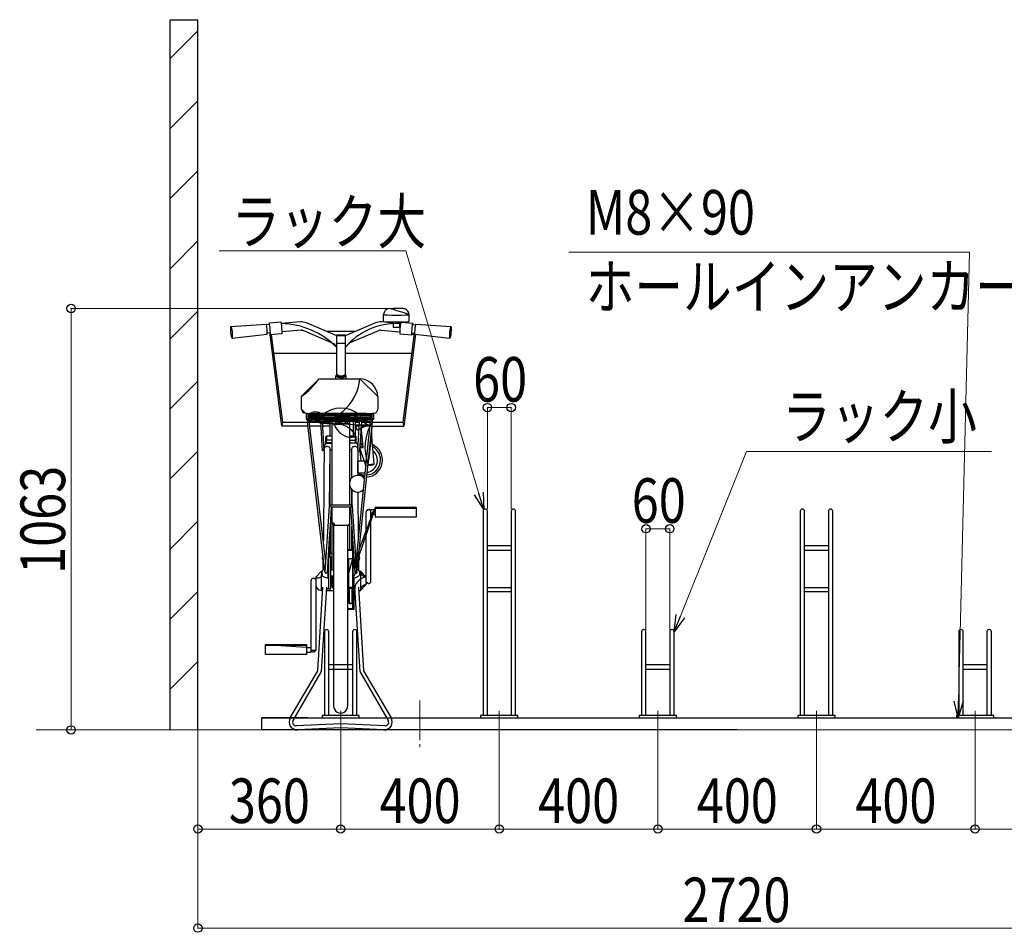
# Model space of a CAD drawing. Extents: x 0 to 25389, y 0 to 18054.
# Drawn here: x 3349 to 5833, y 8664 to 10966 of the extents above; entities that cross this region are included whole.
import ezdxf

# ---------------------------------------------------------------- set-up
doc = ezdxf.new("R2010")
doc.units = 0
doc.linetypes.add('YCENTER_1', pattern=[13, 10, -1, 1, -1])
for name, color, linetype, lineweight in [('YKK_11', 7, 'CONTINUOUS', 30), ('YKK_12', 2, 'CONTINUOUS', 13), ('YKK_13', 4, 'CONTINUOUS', 30), ('YKK_D', 6, 'CONTINUOUS', 13), ('YSS_K', 3, 'CONTINUOUS', 13), ('YSS_KE', 3, 'CONTINUOUS', 30)]:
    doc.layers.add(name, color=color, linetype=linetype, lineweight=lineweight)
doc.styles.add('text-b', font='extslim2.shx', dxfattribs={"width": 0.8, "bigfont": 'extfont2.shx'})

msp = doc.modelspace()

# ---------------------------------------------------------------- linework, layer by layer
at = {"layer": 'YKK_11'}
for p, q in [((4517.8, 9725.8), (4517.8, 9210.3)), ((4528.8, 9210.3), (4528.8, 9725.8)), ((4588.8, 9725.8), (4588.8, 9210.3)), ((4599.8, 9210.3), (4599.8, 9725.8)), ((5317.8, 9725.8), (5317.8, 9210.3)), ((5328.8, 9210.3), (5328.8, 9725.8)), ((5388.8, 9725.8), (5388.8, 9210.3)), ((5399.8, 9210.3), (5399.8, 9725.8)), ((4588.8, 9638.7), (4528.8, 9638.7)), ((5388.8, 9638.7), (5328.8, 9638.7)), ((4528.8, 9627.7), (4588.8, 9627.7)), ((5328.8, 9627.7), (5388.8, 9627.7)), ((4528.8, 9533.8), (4588.8, 9533.8)), ((4588.8, 9522.8), (4528.8, 9522.8)), ((5328.8, 9533.8), (5388.8, 9533.8)), ((5388.8, 9522.8), (5328.8, 9522.8)), ((4117.8, 9421.8), (4117.8, 9210.3)), ((4128.8, 9210.3), (4128.8, 9421.8)), ((4188.8, 9421.8), (4188.8, 9210.3)), ((4199.8, 9210.3), (4199.8, 9421.8)), ((4917.8, 9421.8), (4917.8, 9210.3)), ((4928.8, 9210.3), (4928.8, 9421.8)), ((4988.8, 9421.8), (4988.8, 9210.3)), ((4999.8, 9210.3), (4999.8, 9421.8)), ((5717.8, 9421.8), (5717.8, 9210.3)), ((5728.8, 9210.3), (5728.8, 9421.8)), ((5788.8, 9421.8), (5788.8, 9210.3)), ((5799.8, 9210.3), (5799.8, 9421.8)), ((4188.8, 9338.7), (4128.8, 9338.7)), ((4988.8, 9338.7), (4928.8, 9338.7)), ((5788.8, 9338.7), (5728.8, 9338.7)), ((4128.8, 9327.7), (4188.8, 9327.7)), ((4928.8, 9327.7), (4988.8, 9327.7)), ((5728.8, 9327.7), (5788.8, 9327.7)), ((4075.8, 9204.3), (3959.8, 9204.3)), ((3959.8, 9204.3), (6357.8, 9204.3)), ((3959.8, 9174.3), (3959.8, 9204.3)), ((4205.8, 9210.3), (4111.8, 9210.3)), ((4111.8, 9210.3), (4111.8, 9204.3)), ((4205.8, 9204.3), (4205.8, 9210.3)), ((4605.8, 9210.3), (4511.8, 9210.3)), ((4511.8, 9210.3), (4511.8, 9204.3)), ((4605.8, 9204.3), (4605.8, 9210.3)), ((5005.8, 9210.3), (4911.8, 9210.3)), ((4911.8, 9210.3), (4911.8, 9204.3)), ((5005.8, 9204.3), (5005.8, 9210.3)), ((5405.8, 9210.3), (5311.8, 9210.3)), ((5311.8, 9210.3), (5311.8, 9204.3)), ((5405.8, 9204.3), (5405.8, 9210.3)), ((5805.8, 9210.3), (5711.8, 9210.3)), ((5711.8, 9210.3), (5711.8, 9204.3)), ((5805.8, 9204.3), (5805.8, 9210.3)), ((5158.8, 9174.3), (3959.8, 9174.3))]:
    msp.add_line(p, q, dxfattribs=at)
for centre in [(4523.3, 9725.8), (4594.3, 9725.8), (5323.3, 9725.8), (5394.3, 9725.8), (4123.3, 9421.8), (4194.3, 9421.8), (4923.3, 9421.8), (4994.3, 9421.8), (5723.3, 9421.8), (5794.3, 9421.8)]:
    msp.add_arc(centre, 5.5, 0, 180, dxfattribs=at)
at = {"layer": 'YKK_12', "linetype": 'YCENTER_1', "ltscale": 10}
msp.add_line((4358.8, 9248.4), (4358.8, 9130.7), dxfattribs=at)
at = {"layer": 'YKK_12'}
for p, q in [((7026, 9174.3), (3390.6, 9174.3)), ((3618.1, 9174.3), (6737.4, 9174.3))]:
    msp.add_line(p, q, dxfattribs=at)
at = {"layer": 'YKK_13', "linetype": 'ByBlock', "lineweight": -2}
for p, q in [((4266.9, 10204.4), (4266.9, 10221.7)), ((4331.6, 10204.4), (4331.6, 10221.7)), ((3882.2, 10192.2), (3971.1, 10197.4)), ((3979.6, 10196.5), (3971.8, 10195.8)), ((4008.1, 10202.9), (3978.3, 10200.3)), ((4057.2, 10203.2), (4009.4, 10199.1)), ((4059, 10182.3), (4011.3, 10178.2)), ((4059, 10182.3), (4064.2, 10181.5)), ((4141.6, 10148.2), (4064.2, 10181.5)), ((4149, 10168.2), (4072.4, 10200.8)), ((4246.7, 10200.8), (4170, 10168.2)), ((4183.1, 10151.2), (4254.8, 10181.5)), ((4260.1, 10182.3), (4254.8, 10181.5)), ((4260.1, 10182.3), (4307.8, 10178.2)), ((4291.8, 10200.6), (4261.8, 10203.2)), ((4291.8, 10189.1), (4291.8, 10203.3)), ((4306.8, 10189.1), (4291.8, 10189.1)), ((4306.8, 10203.3), (4306.8, 10189.1)), ((4309.7, 10199.1), (4306.8, 10199.3)), ((4311, 10202.9), (4340.8, 10200.3)), ((4339.5, 10196.5), (4347.3, 10195.8)), ((4348, 10197.4), (4436.9, 10192.2)), ((3884.8, 10162.3), (3973.2, 10172.5)), ((3981.5, 10175.6), (3973.7, 10174.9)), ((4010.7, 9940.4), (3980.8, 10170.5)), ((4010.7, 10173), (3980.9, 10170.4)), ((3983.8, 10170.7), (4012.3, 9950.7)), ((4195.9, 10179.2), (4123.1, 10179.2)), ((4149, 10067.9), (4149, 10171.1)), ((4149, 10171.1), (4170, 10171.1)), ((4170, 10168.6), (4149, 10168.6)), ((4170, 10171.1), (4170, 10067.9)), ((4308.4, 10173), (4338.2, 10170.4)), ((4316.1, 9950.7), (4345.3, 10174.9)), ((4347.9, 10172.2), (4317.8, 9940.4)), ((4337.5, 10175.6), (4345.4, 10174.9)), ((4339.1, 10172.5), (4345.8, 10172.5)), ((4345.8, 10172.5), (4434.3, 10162.3)), ((4141.6, 10148.2), (4149, 10138.8)), ((4170, 10148.8), (4149, 10148.8)), ((4183.1, 10151.2), (4170, 10138.8)), ((4149, 10123.3), (3991, 10123.3)), ((4337.4, 10123.3), (4170, 10123.3)), ((4104.7, 10060.1), (4060.2, 10015.7)), ((4105.6, 10060.1), (4207.3, 10060)), ((4147, 10060.1), (4147, 10067.9)), ((4172, 10067.9), (4172, 10060.1)), ((4252.8, 10015), (4207.4, 10060)), ((4060.2, 9983.5), (4060.2, 10015.7)), ((4252.8, 10015), (4252.8, 9983.5)), ((4060.2, 9983.5), (4069.7, 9973.3)), ((4072.1, 9969.2), (4072.1, 9958.5)), ((4075.2, 9971.2), (4074, 9971.2)), ((4075.2, 9971.2), (4077.1, 9969.2)), ((4087.1, 9969.4), (4077.1, 9969.1)), ((4077.1, 9962.5), (4077.1, 9969.2)), ((4077.1, 9967.1), (4107.1, 9967.1)), ((4077.1, 9964.3), (4107.1, 9964.3)), ((4077.1, 9962.5), (4237.1, 9962.7)), ((4202.1, 9969.4), (4087.1, 9969.4)), ((4223.7, 9972.3), (4090.5, 9972.3)), ((4109.1, 9971.5), (4107.1, 9969.4)), ((4109.1, 9969.2), (4107.1, 9967.1)), ((4107.1, 9961), (4107.1, 9967.1)), ((4109.1, 9971.5), (4110.1, 9971.5)), ((4109.1, 9969.2), (4110.1, 9969.2)), ((4110.1, 9971.5), (4204.1, 9971.5)), ((4110.1, 9971.5), (4112.1, 9969.4)), ((4112.1, 9967.1), (4112.1, 9960.9)), ((4202.1, 9967.1), (4112.1, 9967.1)), ((4112.1, 9964.3), (4202.1, 9964.3)), ((4132.6, 9971.5), (4132.6, 9972.3)), ((4137.6, 9971.5), (4137.6, 9972.3)), ((4142.1, 9971.5), (4142.1, 9972.3)), ((4147, 9971.5), (4147, 9972.3)), ((4148.6, 9971.5), (4148.6, 9972.3)), ((4170.6, 9971.5), (4170.6, 9972.3)), ((4172, 9971.5), (4172, 9972.3)), ((4177, 9971.5), (4177, 9972.3)), ((4181.3, 9971.5), (4180.9, 9972.3)), ((4190.8, 9972.3), (4190.8, 9971.5)), ((4195.8, 9972.3), (4195.8, 9971.5)), ((4237.1, 9969.2), (4202.1, 9969.4)), ((4202.1, 9967.1), (4202.1, 9961)), ((4205.1, 9971.5), (4204.1, 9971.5)), ((4205.1, 9969.2), (4204.1, 9969.2)), ((4207.1, 9969.4), (4205.1, 9971.5)), ((4237.1, 9967.1), (4207.1, 9967.1)), ((4207.1, 9967.1), (4207.1, 9961.1)), ((4207.1, 9964.3), (4237.1, 9964.3)), ((4223.7, 9972.3), (4243.5, 9973.3)), ((4237.1, 9969.4), (4239.1, 9971.3)), ((4237.1, 9969.4), (4237.1, 9962.7)), ((4240.1, 9971.3), (4239.1, 9971.3)), ((4242.1, 9958.5), (4239.9, 9957.8)), ((4240.1, 9971.3), (4242.1, 9969.2)), ((4242.1, 9958.5), (4242.1, 9969.2)), ((4012.3, 9950.7), (4010.7, 9940.4)), ((4076.1, 9940.4), (4010.7, 9940.4)), ((4012.3, 9950.7), (4074.9, 9950.7)), ((4074.7, 9956), (4075.6, 9957.7)), ((4074.7, 9956), (4074.7, 9954.9)), ((4076.7, 9953), (4074.7, 9954.9)), ((4119.1, 9573), (4074.8, 9951.4)), ((4076.7, 9953), (4237.2, 9953)), ((4079.4, 9953), (4079.7, 9952.2)), ((4121.4, 9597.2), (4079.7, 9952.2)), ((4108, 9950.7), (4079.9, 9950.7)), ((4108.7, 9940.4), (4081.1, 9940.4)), ((4107.9, 9953), (4112.5, 9878.6)), ((4117.4, 9878.9), (4112.9, 9953)), ((4132.6, 9950.7), (4113.1, 9950.7)), ((4132.6, 9940.4), (4113.7, 9940.4)), ((4132.6, 9916), (4132.6, 9953)), ((4137.6, 9741.8), (4137.6, 9953)), ((4177, 9947.4), (4142.1, 9947.4)), ((4147, 9947.4), (4147, 9953)), ((4148.6, 9947.4), (4148.6, 9953)), ((4170.6, 9947.4), (4170.6, 9953)), ((4172, 9947.4), (4172, 9953)), ((4177, 9947.4), (4181.5, 9942.9)), ((4181.5, 9741.8), (4181.5, 9953)), ((4190.8, 9916.3), (4190.8, 9953)), ((4195.8, 9916.3), (4195.8, 9953)), ((4195.8, 9950.7), (4206.1, 9950.7)), ((4197.7, 9599.4), (4234.2, 9952.7)), ((4199.5, 9931.1), (4198.7, 9941)), ((4199.9, 9571.5), (4239.2, 9952)), ((4201.7, 9878.9), (4206.3, 9953)), ((4211.3, 9953), (4206.7, 9878.6)), ((4215.2, 9886.6), (4210.5, 9939.6)), ((4210.5, 9939.6), (4210.5, 9939.6)), ((4211.1, 9950.7), (4234, 9950.7)), ((4228.7, 9941.4), (4228.5, 9943.6)), ((4233.2, 9942.6), (4228.6, 9942.4)), ((4228.7, 9942.3), (4230.9, 9942.4)), ((4228.7, 9941.4), (4231.8, 9941.9)), ((4230.9, 9942.4), (4231.4, 9942.4)), ((4231.4, 9942.4), (4232.2, 9942.4)), ((4232.2, 9942.4), (4232.3, 9942.3)), ((4232.3, 9942.3), (4232.3, 9942.1)), ((4234.3, 9953), (4234.2, 9952.7)), ((4239.2, 9954.9), (4237.2, 9953)), ((4238, 9940.4), (4317.8, 9940.4)), ((4239.1, 9950.7), (4315.6, 9950.7)), ((4239.2, 9954.9), (4239.2, 9956)), ((4317.8, 9940.4), (4316.1, 9950.7)), ((4121.2, 9897.4), (4121.2, 9913.9)), ((4123.3, 9898.4), (4123.3, 9916)), ((4123.4, 9916), (4137.6, 9916)), ((4181.5, 9916.3), (4195.8, 9916.3)), ((4195.9, 9898.4), (4195.9, 9916)), ((4198, 9897.9), (4198, 9913.8)), ((4209.8, 9928.5), (4213.5, 9886.4)), ((4211.2, 9931.6), (4210, 9931.5)), ((4243.3, 9844.5), (4236.4, 9923.8)), ((4117.3, 9883.7), (4117.9, 9885.9)), ((4117.3, 9883.7), (4117.3, 9881.8)), ((4122.6, 9897.7), (4117.7, 9892.7)), ((4117.7, 9885.6), (4117.7, 9892.7)), ((4121.2, 9906.5), (4121.4, 9906.1)), ((4122.6, 9897.7), (4137.6, 9897.7)), ((4137.6, 9905.4), (4123.3, 9905.4)), ((4137.6, 9898.4), (4123.3, 9898.4)), ((4123.7, 9897.7), (4123.7, 9898.4)), ((4132, 9800.9), (4132.3, 9883.6)), ((4181.5, 9905.4), (4195.9, 9905.4)), ((4181.5, 9898.4), (4195.9, 9898.4)), ((4196.8, 9898), (4181.5, 9897.9)), ((4187.1, 9810.5), (4186.9, 9883.9)), ((4195.5, 9898), (4195.5, 9898.4)), ((4200.9, 9896), (4202.7, 9894.6)), ((4201.9, 9884), (4201.2, 9886.1)), ((4201.7, 9885.1), (4201.8, 9885.3)), ((4201.9, 9886), (4201.8, 9893)), ((4201.8, 9885.3), (4201.9, 9885.6)), ((4201.8, 9884.9), (4201.9, 9885.4)), ((4201.9, 9889.3), (4202.4, 9889)), ((4201.9, 9886.8), (4202.2, 9886.8)), ((4201.9, 9885.4), (4201.9, 9886)), ((4202.1, 9885.5), (4201.9, 9885.4)), ((4201.9, 9884), (4201.9, 9881.9)), ((4207.2, 9885.9), (4215.2, 9886.6)), ((4210.1, 9852), (4207.2, 9885.4)), ((4222.7, 9838.3), (4207.2, 9885.4)), ((4213.3, 9887.8), (4207.3, 9887.3)), ((4117.4, 9878.9), (4112.5, 9878.6)), ((4117.2, 9878), (4116.7, 9816.5)), ((4131, 9740.1), (4132.3, 9880.6)), ((4132.3, 9880.6), (4137.6, 9880.7)), ((4132.6, 9740.6), (4132.6, 9880.6)), ((4186.9, 9880.9), (4181.5, 9880.9)), ((4201.7, 9878.9), (4206.7, 9878.6)), ((4202, 9878), (4202.5, 9816.5)), ((4220.7, 9852), (4202.2, 9852)), ((4202.4, 9822.6), (4202.2, 9852)), ((4222.7, 9838.3), (4222.7, 9850)), ((4222.7, 9842.1), (4223.1, 9842.1)), ((4243.3, 9844.5), (4228.2, 9842.6)), ((4116.7, 9816.5), (4115.2, 9651.6)), ((4202.4, 9822.6), (4220.8, 9822.6)), ((4203.4, 9818.5), (4202.5, 9818)), ((4202.5, 9816.7), (4202.6, 9816.4)), ((4204.4, 9818.9), (4203.4, 9818.5)), ((4203.6, 9820.8), (4203.7, 9820.5)), ((4203.6, 9820.8), (4203.6, 9820.8)), ((4203.7, 9820.5), (4204.4, 9818.9)), ((4204.4, 9818.9), (4205.2, 9820.7)), ((4205.2, 9820.7), (4205.2, 9820.8)), ((4205.2, 9820.7), (4205.2, 9820.7)), ((4206, 9817.1), (4205.6, 9816.2)), ((4220.8, 9822.6), (4221.2, 9822.6)), ((4132, 9740.6), (4132, 9800.9)), ((4187.1, 9740.6), (4187.1, 9780.2)), ((4188.2, 9740.1), (4187.8, 9779.6)), ((4203.9, 9661.6), (4202.9, 9774.3)), ((4119.9, 9572), (4130.3, 9738.7)), ((4135.2, 9736.1), (4132, 9686.8)), ((4135.3, 9741.8), (4133.8, 9740.3)), ((4133.8, 9737.6), (4133.8, 9740.3)), ((4133.8, 9737.6), (4135.3, 9736.1)), ((4135.3, 9741.8), (4183.9, 9741.8)), ((4183.9, 9736.1), (4135.3, 9736.1)), ((4137.6, 9577.4), (4137.6, 9736.1)), ((4181.5, 9629.7), (4181.5, 9736.1)), ((4185.4, 9740.3), (4183.9, 9741.8)), ((4183.9, 9736.1), (4185.4, 9737.6)), ((4184, 9736.1), (4187.1, 9686.8)), ((4185.4, 9740.3), (4185.4, 9737.6)), ((4199.4, 9572), (4188.9, 9738.6)), ((4246.4, 9735.9), (4193.8, 9581.4)), ((4246.4, 9735.9), (4349.6, 9735.9)), ((4246.4, 9710.8), (4246.4, 9735.9)), ((4349.6, 9735.9), (4349.6, 9710.8)), ((4227.8, 9729.8), (4223.4, 9725.3)), ((4223.4, 9724.9), (4223.4, 9725.3)), ((4223.4, 9541), (4223.4, 9724.9)), ((4227.8, 9729.8), (4230.5, 9729.8)), ((4234.9, 9548.8), (4234.9, 9729.9)), ((4234.9, 9729.9), (4246.4, 9729.9)), ((4239.9, 9718.2), (4234.9, 9718.4)), ((4239.9, 9718.2), (4246.4, 9718.2)), ((4246.4, 9733.8), (4349.6, 9733.8)), ((4349.6, 9710.8), (4246.4, 9710.8)), ((4132, 9686.8), (4130.2, 9657.9)), ((4132, 9609.9), (4132, 9686.8)), ((4132.6, 9696), (4132.6, 9621.2)), ((4137.6, 9694.5), (4142.1, 9690)), ((4141, 9690.1), (4141, 9235.4)), ((4177, 9690), (4142.1, 9690)), ((4176.5, 9235.4), (4176.5, 9690)), ((4177, 9690), (4181.5, 9694.5)), ((4177, 9629.7), (4177, 9690)), ((4187.1, 9629.7), (4187.1, 9686.8)), ((4187.1, 9686.8), (4188.9, 9657.9)), ((4130.2, 9657.9), (4124.6, 9569.2)), ((4130.2, 9657.9), (4129.8, 9609.9)), ((4189.2, 9629.7), (4188.9, 9657.9)), ((4188.9, 9657.9), (4194.4, 9570.8)), ((4114.6, 9577.7), (4114.8, 9610.6)), ((4137.6, 9619.2), (4132, 9619.2)), ((4134.3, 9619.2), (4132.6, 9621.2)), ((4177, 9627.2), (4177, 9629.7)), ((4177, 9629.7), (4190.7, 9629.7)), ((4190.2, 9627.2), (4177, 9627.2)), ((4177, 9577.4), (4177, 9627.2)), ((4189.3, 9577.4), (4189.3, 9627.2)), ((4190.2, 9629.7), (4190.2, 9581.7)), ((4204.6, 9576.3), (4204.3, 9615.6)), ((4127.2, 9609.8), (4128.3, 9609.9)), ((4134.3, 9609.9), (4128.3, 9609.9)), ((4128.3, 9609.9), (4128.3, 9529.9)), ((4134.3, 9529.9), (4134.3, 9609.9)), ((4134.6, 9609.4), (4134.3, 9609.4)), ((4137.6, 9596.7), (4134.3, 9596.7)), ((4137.6, 9591.6), (4134.3, 9591.6)), ((4135.8, 9609.4), (4134.6, 9609.4)), ((4135.8, 9609.4), (4137.6, 9607.4)), ((4188.3, 9606.4), (4176.5, 9562.4)), ((4179.3, 9533.4), (4179.3, 9606.4)), ((4179.3, 9606.4), (4188.3, 9606.4)), ((4188.3, 9606.4), (4188.3, 9533.4)), ((4192.3, 9604.5), (4192.3, 9581.6)), ((4095.8, 9559.4), (4110.8, 9574.4)), ((4110.8, 9573.3), (4110.8, 9574.4)), ((4111.3, 9574.4), (4110.8, 9574.4)), ((4110.8, 9526), (4110.8, 9566.4)), ((4119.9, 9572), (4119.9, 9570.6)), ((4124.6, 9569.2), (4121.8, 9569.2)), ((4127.5, 9558), (4127.5, 9581.7)), ((4141, 9577.4), (4134.3, 9577.4)), ((4141, 9562.4), (4134.3, 9562.4)), ((4137.6, 9536.2), (4137.6, 9562.4)), ((4179.3, 9577.4), (4176.5, 9577.4)), ((4179.3, 9562.4), (4176.5, 9562.4)), ((4177, 9562.4), (4177, 9531.7)), ((4188.3, 9562.4), (4190, 9562.4)), ((4189.3, 9480.2), (4189.3, 9562.4)), ((4190, 9558), (4190, 9581.7)), ((4190, 9558), (4200.7, 9579.3)), ((4196.4, 9569.1), (4194.4, 9570.8)), ((4196.4, 9569.1), (4197.4, 9569.2)), ((4199.4, 9572), (4199.4, 9570.8)), ((4206.2, 9574.4), (4208.4, 9574.4)), ((4208.4, 9574.4), (4208.4, 9526)), ((4208.4, 9574.4), (4223.4, 9559.4)), ((4084.3, 9370.5), (4084.3, 9551.6)), ((4095.8, 9559.4), (4095.8, 9535.8)), ((4095.8, 9535.8), (4095.8, 9375.5)), ((4190.5, 9477.7), (4190.5, 9558)), ((4192.3, 9558.2), (4192.3, 9477.7)), ((4223.4, 9541), (4208.4, 9526)), ((4228.4, 9543.8), (4223.4, 9548.8)), ((4228.4, 9543.8), (4229.9, 9543.8)), ((4100.8, 9323.5), (4114.2, 9534.6)), ((4110.7, 9321.8), (4124.2, 9533.9)), ((4113.6, 9526), (4110.8, 9526)), ((4123.7, 9526), (4141, 9526)), ((4128.3, 9529.9), (4134.3, 9529.9)), ((4179.3, 9526), (4176.5, 9526)), ((4177, 9477.8), (4177, 9526)), ((4188.3, 9533.4), (4179.3, 9533.4)), ((4179.3, 9493.7), (4179.3, 9532.3)), ((4180.8, 9493.5), (4180.8, 9531.9)), ((4180.8, 9531.9), (4186.8, 9531.9)), ((4186.8, 9531.9), (4186.8, 9493.5)), ((4188.3, 9493.7), (4188.3, 9533.4)), ((4188.3, 9526), (4189.3, 9526)), ((4192.3, 9526), (4193.9, 9526)), ((4193.4, 9533.9), (4206.8, 9321.8)), ((4203.4, 9534.6), (4216.7, 9323.5)), ((4203.9, 9526), (4208.4, 9526)), ((4180.8, 9493.7), (4179.3, 9493.7)), ((4180.8, 9492.2), (4180.8, 9493.5)), ((4186.8, 9493.5), (4180.8, 9493.5)), ((4186.8, 9492.2), (4180.8, 9492.2)), ((4186.8, 9493.7), (4188.3, 9493.7)), ((4186.8, 9493.5), (4186.8, 9492.2)), ((4177, 9480.3), (4189.3, 9480.3)), ((4190.5, 9477.8), (4177, 9477.8)), ((4190.5, 9480.2), (4189.3, 9480.2)), ((4192.3, 9477.7), (4190.5, 9477.7)), ((3969.5, 9389.3), (4084.3, 9382)), ((3969.5, 9389.3), (4072.8, 9389.3)), ((3969.5, 9364.6), (3969.5, 9389.3)), ((3969.5, 9387.7), (4072.8, 9387.7)), ((4072.8, 9389.3), (4072.8, 9364.6)), ((4072.8, 9364.6), (3969.5, 9364.6)), ((4072.8, 9382), (4084.3, 9382)), ((4072.8, 9370.5), (4084.3, 9370.5)), ((4084.3, 9375.3), (4095.8, 9375.5)), ((4031.5, 9204.4), (4100.8, 9323.5)), ((4038.7, 9197.7), (4110.7, 9321.8)), ((4206.8, 9321.8), (4278.9, 9197.7)), ((4216.7, 9323.5), (4286.1, 9204.4)), ((4158.8, 9189.7), (4046.9, 9184.2)), ((4270.6, 9184.2), (4158.8, 9189.7)), ((4158.8, 9179.7), (4049.8, 9174.4)), ((4267.8, 9174.4), (4158.8, 9179.7))]:
    msp.add_line(p, q, dxfattribs=at)
for centre, radius, start, end in [((4282.2, 10221.6), 15.3, 91.3202, 179.7443), ((4299.4, 9884.8), 352.4, 87.2546, 92.8399), ((4150.9, 9720.3), 532.9, 70.1773, 75.7625), ((4315, 10215.3), 21.6, 74.9085, 86.5265), ((4316.5, 10221.6), 15.1, 0.0884, 74.2505), ((4005.7, 9998.6), 200.5, 44.3689, 88.9519), ((4060, 10171.3), 32, 67.1499, 94.962), ((4060, 10171.6), 10.8, 66.7936, 95.3338), ((4300.1, 10029.6), 169.8, 87.7611, 140.0065), ((4258.9, 10172.2), 31.1, 84.6573, 113.1974), ((4258.2, 10177.5), 5.19, 68.1943, 129.672), ((4126.5, 10128.7), 24.7, 24.223, 52.2566), ((4201.8, 10118.5), 37.7, 119.9004, 147.5096), ((3947.1, 10173.6), 194.2, 305.6114, 324.2347), ((4086.7, 10071.4), 121.3, 264.4007, 354.6149), ((4156.2, 10090.8), 24.7, 248.1832, 304.0639), ((4150.8, 10068.9), 3.88, 194.3205, 255.4972), ((4169.8, 10085.9), 26, 216.793, 274.8762), ((4159.5, 10089.3), 21.6, 240.9584, 299.0416), ((4153.3, 10069.6), 4.58, 201.4426, 257.2812), ((4158.9, 10087.6), 24.3, 248.075, 271.5116), ((4159.5, 10090.3), 26.2, 253.9151, 286.0849), ((4160.2, 10087.6), 24.3, 268.4884, 291.925), ((4166.1, 10069.3), 4.2, 279.8992, 341.3769), ((4168.2, 10069), 3.99, 285.3638, 344.8185), ((4168.7, 10067.3), 3.39, 11.0851, 66.9658), ((4205.3, 10012.5), 47.6, 2.9576, 87.3825), ((4070.2, 9983.3), 10, 178.8755, 267.0679), ((4159.6, 9917.3), 68.9, 46.3969, 133.6031), ((4242.5, 9983.5), 10.3, 275.8058, 0.2308), ((4091.3, 10202.6), 230.3, 264.627, 269.7982), ((4074, 9969.3), 1.95, 91.6784, 180.3058), ((4085.3, 9983.8), 26.1, 239.6624, 326.5697), ((4077.6, 9973.5), 16, 249.8218, 268.445), ((4144.4, 9822.1), 146.9, 55.0263, 118.3037), ((4100.6, 8814.9), 1156.6, 89.5803, 91.2592), ((4075.1, 9969.3), 1.99, 358.4829, 87.1103), ((4127.6, 10084.3), 136.9, 247.6606, 302.9631), ((4094.8, 9950.9), 25.4, 46.9681, 134.1744), ((4113, 10384.1), 423.1, 265.1292, 269.2679), ((4120, 9873.6), 96.7, 97.6518, 116.2751), ((4112.8, 10413.9), 455, 265.5099, 269.3487), ((4107, 9971.5), 2.09, 272.5121, 359.4193), ((4109.2, 9967.1), 2.09, 92.3626, 179.5688), ((4192.8, 14487.4), 4527.2, 268.9213, 269.1117), ((3806.6, -8908.8), 18870.1, 89.04019, 89.08586), ((4156.6, 13213.2), 3242.1, 269.1605, 270.8395), ((4112.2, 9971.5), 2.09, 180.5807, 267.4879), ((4110, 9967.1), 2.09, 0.4312, 87.6374), ((4416.4, 6994.7), 2981.8, 93.4172, 95.8568), ((4150.9, 11926.2), 1965.7, 269.1758, 269.911), ((4151.1, 11964.8), 2006.3, 269.1869, 269.9073), ((4147.4, 15090.3), 5129.8, 270.0052, 270.4045), ((4157, 13058), 3099.5, 269.8309, 270.4917), ((4173, 10242.7), 289.8, 271.6878, 283.7923), ((4172.9, 11199.9), 1239.3, 270.497, 271.351), ((4153.6, 12671.5), 2713.1, 270.6351, 271.0252), ((4204.2, 9969.4), 2.09, 92.5121, 179.4193), ((4204.2, 9967.1), 2.09, 92.5121, 179.4193), ((4165.2, 11525), 1564.5, 271.3508, 271.5339), ((7647.4, -190108.1), 200096.6, 90.985134, 90.986567), ((4214.8, 9183.9), 787.7, 88.2656, 90.7052), ((4207.2, 9971.5), 2.09, 180.5807, 267.4879), ((4205, 9967.1), 2.09, 0.4312, 87.6374), ((4176.6, 11093.8), 1133.1, 271.5411, 272.0778), ((4194.9, 10665.1), 706.2, 270.9894, 271.8507), ((4191.7, 10679.8), 718.9, 272.0709, 272.9544), ((4205.3, 10344), 385, 271.847, 273.4976), ((4222.6, 10191.8), 219.5, 270.3061, 275.4773), ((4233.3, 9957.9), 6.08, 51.7836, 138.5677), ((4218.1, 10160.1), 200.7, 273.0658, 276.2442), ((4218.1, 10157.4), 200.7, 273.0658, 276.2442), ((4215.6, 9994.6), 33.1, 310.4437, 315.1432), ((4237.9, 9971.4), 10.9, 280.2842, 292.3887), ((4240.7, 9959.3), 1.67, 242.5916, 330.0812), ((4240, 9969.1), 2.14, 3.4954, 86.3616), ((4076.1, 9956.4), 1.38, 111.3175, 194.1385), ((4076.8, 9955.1), 2.06, 185.6583, 268.4793), ((4442.1, 13977.7), 4040.9, 264.7947, 266.9714), ((4112.8, 10411.1), 455, 265.5099, 269.3487), ((4080.3, 9952.9), 0.856, 167.8434, 231.1208), ((3806.6, -8911.6), 18870.1, 89.04019, 89.08586), ((4151.1, 11962), 2006.3, 269.1869, 269.9073), ((4150.6, 9892.7), 51.8, 23.9965, 104.4795), ((4186.9, 9958.5), 46.1, 193.971, 283.9259), ((4159.2, 9930.7), 25.4, 28.5519, 118.5518), ((4157, 13055.2), 3099.5, 269.8309, 270.4917), ((4177, 9942.9), 4.5, 0.0225, 89.9775), ((4153.6, 12668.7), 2713.1, 270.6351, 271.0252), ((7647.4, -190110.9), 200096.6, 90.985134, 90.986567), ((4446.2, 9504.1), 490.5, 116.3473, 119.4673), ((4194.9, 10662.3), 706.2, 270.9894, 271.8506), ((4097, 11271), 1336.2, 274.875, 275.3627), ((4002.8, 12347.7), 2417.1, 274.9296, 275.1991), ((4205.3, 10341.2), 385, 271.847, 273.4976), ((4343, 9886.3), 122.9, 147.6708, 200.8369), ((4203, 10154.9), 215.1, 275.0279, 278.0571), ((4200.1, 10171.6), 231.9, 275.3784, 277.086), ((3242.2, 9991.9), 997.2, 351.386, 357.8059), ((4207.7, 10482.7), 540.6, 272.2165, 272.7042), ((4227.8, 9957.8), 16.5, 273.2125, 283.8583), ((4231.5, 9943.6), 1.81, 279.4184, 298.5513), ((4233.9, 9952.9), 0.44, 321.3021, 14.4681), ((4236.4, 9955.9), 2.93, 285.28, 340.5825), ((4237.2, 9956.1), 1.97, 359.6208, 54.9232), ((4118.4, 9908.9), 5.79, 327.5539, 60.7735), ((4154.7, 9910.7), 31.8, 170.3845, 188.8518), ((4206.5, 9913.8), 11, 167.0297, 218.8047), ((4202, 9910.3), 5.31, 139.7585, 220.2415), ((4200.1, 9932.8), 1.83, 251.1166, 270.6575), ((4199.4, 10019.1), 88.2, 270.4691, 273.5891), ((4117.7, 9884.8), 1.14, 80.5939, 248.9165), ((4112.9, 9902.4), 10.8, 296.0555, 334.2138), ((4123.8, 9881.4), 7.42, 112.1479, 142.8546), ((4124.7, 9878.5), 10.4, 62.8589, 110.6632), ((4127, 9913.8), 9.01, 230.0802, 245.5996), ((4121.5, 9906.4), 0.321, 165.1916, 254.952), ((4123.2, 9908.7), 3.09, 236.0249, 246.6299), ((4124.4, 9910.6), 5.15, 235.1885, 241.5596), ((4121.5, 9904.1), 2.29, 41.1151, 91.4398), ((4123.6, 9910.6), 5.03, 250.8099, 266.3293), ((4123.5, 9909.9), 4.15, 247.7107, 266.1781), ((4125.9, 9881.5), 7.22, 38.5341, 61.1958), ((4128.5, 9883.8), 3.82, 356.9422, 35.1005), ((4191, 9883.7), 4.12, 142.79, 177.8245), ((4191.6, 9883.5), 4.76, 111.8418, 144.9399), ((4194.5, 9878.6), 10.4, 69.7107, 116.5001), ((4195.5, 9910.4), 4.59, 274.2708, 290.975), ((4195.2, 9912.8), 7.23, 275.794, 286.4586), ((4196.8, 9893), 5, 0.4925, 90.2693), ((4193.7, 9912.4), 7.19, 299.0153, 303.6019), ((4195.7, 9909.3), 3.72, 293.8095, 302.6566), ((4197.3, 9906.9), 0.681, 305.3199, 357.0949), ((4197.4, 9906.6), 0.526, 302.9436, 355.7024), ((4275.4, 9954.2), 94.8, 215.1816, 217.0875), ((4231.7, 9927.1), 43.6, 219.3083, 228.3481), ((4195.9, 9882), 6.73, 37.4352, 70.397), ((4171.6, 9872.1), 37.6, 41.2589, 41.7674), ((4198.8, 9896.5), 1.1, 28.8484, 39.5193), ((4203.8, 9900.6), 5.34, 219.5694, 221.4752), ((4187.4, 9879.8), 21.3, 44.11, 54.7809), ((4642.9, 10112.4), 492.6, 205.94, 206.4485), ((4201.9, 9895.4), 1.17, 148.0037, 316.4572), ((4211.9, 9908.1), 16.4, 227.0313, 235.6916), ((4201.2, 9886.1), 0.0000263, 17.1913, 52.199), ((4200.6, 9884.7), 1.52, 331.9375, 65.1571), ((4202.5, 9894.6), 0.213, 351.9831, 1.0229), ((4241.8, 9890.1), 34.4, 171.9416, 181.0644), ((4191.2, 9849.9), 42.8, 58.5506, 67.6734), ((4221.4, 9854.2), 43, 101.8127, 108.5316), ((4221.7, 9854.2), 43.1, 102.1998, 108.9188), ((4179.2, 9848), 55, 52.0011, 58.7271), ((4208, 9895), 0.304, 173.1407, 179.8668), ((4221.6, 9854.7), 42.8, 274.6673, 66.0982), ((4221.6, 9854.9), 37.8, 276.2035, 61.6897), ((4115.1, 9876.2), 3.54, 48.497, 138.497), ((4204.7, 9886.6), 8.31, 248.9858, 284.0202), ((4220.3, 9854.5), 31.2, 281.1098, 50.0394), ((4220.7, 9850), 2, 0.0387, 89.9962), ((4233.6, 9860.8), 19, 253.4972, 300.7265), ((4202, 9795.4), 21.1, 33.2393, 165.5105), ((4211.2, 9801.9), 20.4, 111.7896, 115.3265), ((4211.2, 9801.8), 20.4, 111.7895, 115.3264), ((4205, 9811.6), 5.79, 100.67, 115.5911), ((4204.4, 9819), 2.01, 64.4007, 111.6301), ((4204.4, 9818.9), 2.02, 64.5276, 111.5949), ((4204.4, 9813.3), 4.05, 67.6584, 97.3), ((4221.6, 9854.3), 39.4, 244.065, 268.2362), ((4222.8, 9859.5), 42.5, 245.6389, 267.0921), ((4222.8, 9859.5), 42.5, 245.6392, 267.0865), ((4221.9, 9856.2), 42.3, 247.7997, 267.7662), ((4221.6, 9854.7), 42.8, 259.4124, 267.9305), ((4202, 9795.4), 21.1, 194.4894, 315.268), ((4132.3, 9738.6), 2.01, 97.744, 178.2928), ((4132.2, 9730.1), 10.5, 81.2996, 90.9943), ((4131.3, 9744.3), 4.72, 302.0218, 327.9782), ((4135.3, 9737.6), 1.5, 180, 270), ((4183.9, 9740.3), 1.5, 0, 90), ((4183.9, 9737.6), 1.5, 270, 360), ((4186.9, 9733.3), 7.27, 87.9232, 101.9536), ((4186.9, 9738.6), 2, 1.5893, 83.4897), ((5640.7, 9139.1), 1516.7, 156.828, 163.0332), ((4228.6, 9724.7), 5.15, 98.4559, 174.3199), ((4229.8, 9724.7), 5.15, 5.6801, 81.5441), ((4136.4, 9828), 147.4, 311.9183, 318.2422), ((4237.5, 9720.8), 3.54, 222.8378, 312.8378), ((4140, 9692.3), 3.19, 312.3839, 137.6161), ((4177, 9694.5), 4.5, 270, 360), ((4121.2, 9607.4), 8.67, 139.9324, 222.0441), ((4134.5, 9621.1), 1.84, 175.5581, 265.4669), ((4135.6, 9621.2), 2.06, 281.2982, 356.6511), ((4353.5, 9640.8), 164.7, 184.7209, 201.9216), ((4205.6, 9614.5), 1.7, 137.9075, 223.7168), ((4198.1, 9607.4), 8.62, 317.5247, 43.334), ((4135.4, 9607.2), 2.22, 4.6918, 80.7789), ((4102.1, 9568.1), 10.7, 233.7588, 36.2862), ((4118.8, 9569.9), 8.73, 137.2192, 231.3208), ((4126.2, 9562.5), 19.2, 114.2357, 136.1326), ((4125.5, 9576.4), 18.1, 227.59, 248.0935), ((4134.3, 9570.6), 14.5, 174.3933, 178.4641), ((4120, 9570.8), 0.263, 146.7955, 227.3442), ((4121.7, 9571.1), 1.91, 194.1188, 272.4315), ((4126.8, 9562.5), 19.2, 87.8657, 94.2634), ((4126.2, 9562.5), 19.2, 86.0869, 92.4846), ((4225, 9561.4), 87.3, 179.3827, 196.0143), ((4207.7, 9584.4), 19, 225.5956, 233.3537), ((4197.3, 9571.5), 2.3, 272.5751, 280.3333), ((4197.4, 9571.1), 1.95, 279.2574, 351.0431), ((4192, 9576.4), 18.1, 291.9065, 312.41), ((4198.7, 9571.4), 0.911, 316.7992, 40.1819), ((4170.7, 9535.5), 53.1, 49.3651, 55.5704), ((4198.8, 9569.9), 8.73, 308.6792, 42.7808), ((4225.1, 9576.1), 16.8, 185.8437, 264.1563), ((4090.1, 9550.8), 5.85, 16.556, 172.1459), ((4110.8, 9541), 15, 180, 270), ((4127.8, 9584.3), 26.2, 249.9715, 269.4863), ((4138.5, 9538.9), 0.848, 179.9987, 245.4535), ((4142.1, 9536.2), 4.5, 180, 255.6552), ((4142.5, 9547.6), 10.4, 245.4535, 262.0852), ((4177, 9551.9), 14.5, 268.3447, 279.2853), ((4189.8, 9584.3), 26.2, 270.5137, 290.0285), ((4225.4, 9528), 31.5, 93.5454, 183.5454), ((4225.6, 9523.9), 17.3, 97.068, 172.932), ((4228.5, 9548.9), 5.08, 180.6807, 268.8247), ((4229.8, 9548.9), 5.1, 270.8926, 359.0366), ((4128.3, 9534.9), 5, 216.8224, 270), ((4177, 9536.2), 4.59, 264.4396, 321.4765), ((4090, 9376.7), 5.87, 193.1683, 348.7582), ((4158.8, 9234.6), 17.8, 177.3839, 2.6161), ((4048.8, 9194.3), 20, 149.9354, 272.7832), ((4046.5, 9193.2), 9, 150.0044, 272.7964), ((4268.8, 9194.3), 20, 267.2167, 30.0646), ((4271.1, 9193.2), 9, 267.2036, 29.9957)]:
    msp.add_arc(centre, radius, start, end, dxfattribs=at)
for centre, major_axis, ratio, start_param, end_param in [((4299.3, 10221.7), (-32.3, 0), 0.034923, 0.001353, 3.142945), ((3972.2, 10184.9), (-1.1, 12.5), 0.092958, 3.141593, 6.283185), ((3979.6, 10185.4), (-1.3, 14.9), 0.09305, 2.292554, 7.021959), ((4009.4, 10187.9), (-1.3, 14.9), 0.093053, 3.141593, 6.283185), ((4299.3, 10204.4), (32.3, 0), 0.034899, 3.141593, 6.283185), ((4309.7, 10187.9), (1.3, 14.9), 0.093202, 0, 3.141593), ((4339.5, 10185.4), (1.3, 14.9), 0.093035, -0.738775, 3.99063), ((4346.9, 10184.9), (1.1, 12.5), 0.092806, 0, 3.141593), ((4435.6, 10177.2), (1.3, 14.9), 0.093394, 4.712389, 10.995574), ((4213.6, 9942.3), (14.9, 1.3), 0.034767, 2.131981, 4.140813), ((4213.6, 9942.3), (14.9, 1.3), 0.034767, 4.506294, 8.049685)]:
    msp.add_ellipse(centre, major_axis=major_axis, ratio=ratio, start_param=start_param, end_param=end_param, dxfattribs=at)
msp.add_ellipse((3883.5, 10177.2), major_axis=(-1.3, 14.9), ratio=0.093079, dxfattribs=at)
at = {"layer": 'YKK_D'}
for p, q in [((4323.1, 10382.9), (3852.6, 10382.9)), ((4507.4, 9770.7), (4323.1, 10382.9)), ((5745.1, 10379.5), (4734.6, 10379.5)), ((5717.3, 9246.8), (5745.1, 10379.5)), ((4298.4, 10237.3), (3477.8, 10237.3)), ((3478.8, 9174.3), (3478.8, 10237.3)), ((4528.8, 9730.7), (4528.8, 9988.3)), ((4528.8, 9987.3), (4588.8, 9987.3)), ((4588.8, 9730.7), (4588.8, 9988.3)), ((5015.6, 9461.3), (5182.3, 9876.3)), ((5182.3, 9876.3), (5800.3, 9876.3)), ((4928.8, 9426.7), (4928.8, 9682.6)), ((4928.8, 9681.6), (4988.8, 9681.6)), ((4988.8, 9426.7), (4988.8, 9682.6)), ((4158.8, 9222.3), (4158.8, 8923.3)), ((4558.8, 9222.3), (4558.8, 8923.3)), ((4558.8, 9222.3), (4558.8, 8923.3)), ((4958.8, 9222.3), (4958.8, 8923.3)), ((4958.8, 9222.3), (4958.8, 8923.3)), ((5358.8, 9222.3), (5358.8, 8923.3)), ((5358.8, 9222.3), (5358.8, 8923.3)), ((5758.8, 9222.3), (5758.8, 8923.3)), ((5758.8, 9222.3), (5758.8, 8923.3)), ((4158.8, 9209.3), (4158.8, 8923.3)), ((3737.8, 9174.3), (3477.8, 9174.3)), ((3798.8, 9173.3), (3798.8, 8923.3)), ((3798.8, 9173.3), (3798.8, 8673.3)), ((3798.8, 8924.3), (4158.8, 8924.3)), ((4158.8, 8924.3), (4558.8, 8924.3)), ((4558.8, 8924.3), (4958.8, 8924.3)), ((4958.8, 8924.3), (5358.8, 8924.3)), ((5358.8, 8924.3), (5758.8, 8924.3)), ((5758.8, 8924.3), (6158.8, 8924.3)), ((3798.8, 8674.3), (6518.8, 8674.3))]:
    msp.add_line(p, q, dxfattribs=at)
at = {"layer": 'YKK_D', "linetype": 'ByBlock', "lineweight": -2}
for p, q in [((4519.7, 9730), (4496.5, 9767.4)), ((4519.7, 9730), (4507.4, 9770.7)), ((4518.3, 9774), (4519.7, 9730)), ((4999.8, 9421.8), (5005.1, 9465.5)), ((4999.8, 9421.8), (5015.6, 9461.3)), ((5026.2, 9457), (4999.8, 9421.8)), ((5716.2, 9204.3), (5705.9, 9247.1)), ((5716.2, 9204.3), (5717.3, 9246.8)), ((5728.7, 9246.5), (5716.2, 9204.3))]:
    msp.add_line(p, q, dxfattribs=at)
for centre in [(3478.8, 10237.3), (4528.8, 9987.3), (4588.8, 9987.3), (4928.8, 9681.6), (4988.8, 9681.6), (3478.8, 9174.3), (3798.8, 8924.3), (4158.8, 8924.3), (4158.8, 8924.3), (4558.8, 8924.3), (4558.8, 8924.3), (4958.8, 8924.3), (4958.8, 8924.3), (5358.8, 8924.3), (5358.8, 8924.3), (5758.8, 8924.3), (5758.8, 8924.3), (3798.8, 8674.3)]:
    msp.add_circle(centre, 10.6, dxfattribs=at)
at = {"layer": 'YSS_K', "linetype": 'Continuous'}
for p, q in [((3728.8, 10867.9), (3798.8, 10937.9)), ((3728.8, 10867.9), (3798.8, 10937.9)), ((3728.8, 10691.1), (3798.8, 10761.1)), ((3728.8, 10691.1), (3798.8, 10761.1)), ((3728.8, 10514.3), (3798.8, 10584.3)), ((3728.8, 10514.3), (3798.8, 10584.3)), ((3728.8, 10337.6), (3798.8, 10407.6)), ((3728.8, 10337.6), (3798.8, 10407.6)), ((3728.8, 10160.8), (3798.8, 10230.8)), ((3728.8, 10160.8), (3798.8, 10230.8)), ((3728.8, 9984), (3798.8, 10054)), ((3728.8, 9984), (3798.8, 10054)), ((3728.8, 9807.2), (3798.8, 9877.2)), ((3728.8, 9807.2), (3798.8, 9877.2)), ((3728.8, 9630.5), (3798.8, 9700.5)), ((3728.8, 9630.5), (3798.8, 9700.5)), ((3728.8, 9453.7), (3798.8, 9523.7)), ((3728.8, 9453.7), (3798.8, 9523.7)), ((3728.8, 9276.9), (3798.8, 9346.9)), ((3728.8, 9276.9), (3798.8, 9346.9))]:
    msp.add_line(p, q, dxfattribs=at)
at = {"layer": 'YSS_KE'}
for p, q in [((3728.8, 9174.3), (3728.8, 10965.7)), ((3728.8, 9174.3), (3728.8, 10965.7)), ((3728.8, 10965.7), (3798.8, 10965.7)), ((3798.8, 9174.3), (3798.8, 10965.7)), ((3798.8, 9174.3), (3798.8, 10965.7))]:
    msp.add_line(p, q, dxfattribs=at)

# ---------------------------------------------------------------- texts
at = {"layer": 'YKK_D', "style": 'text-b', "width": 0.8}
for s, p in [('ラック大', (3883.2, 10400.5)), ('M8×90', (4776.8, 10423.6)), ('ホールインアンカー', (4776.8, 10236.1)), ('60', (4492.8, 10002.3)), ('ラック小', (5272.3, 9908.7)), ('60', (4892.8, 9696.6)), ('360', (3876.8, 8939.3)), ('400', (4256.8, 8939.3)), ('400', (4656.8, 8939.3)), ('400', (5056.8, 8939.3)), ('400', (5456.8, 8939.3)), ('2720', (5020.8, 8689.3))]:
    msp.add_text(s, height=112.5, dxfattribs=at).set_placement(p)
msp.add_text('1063', height=112.5, rotation=90, dxfattribs=at).set_placement((3463.8, 9567.8))

doc.saveas('drawing.dxf')
